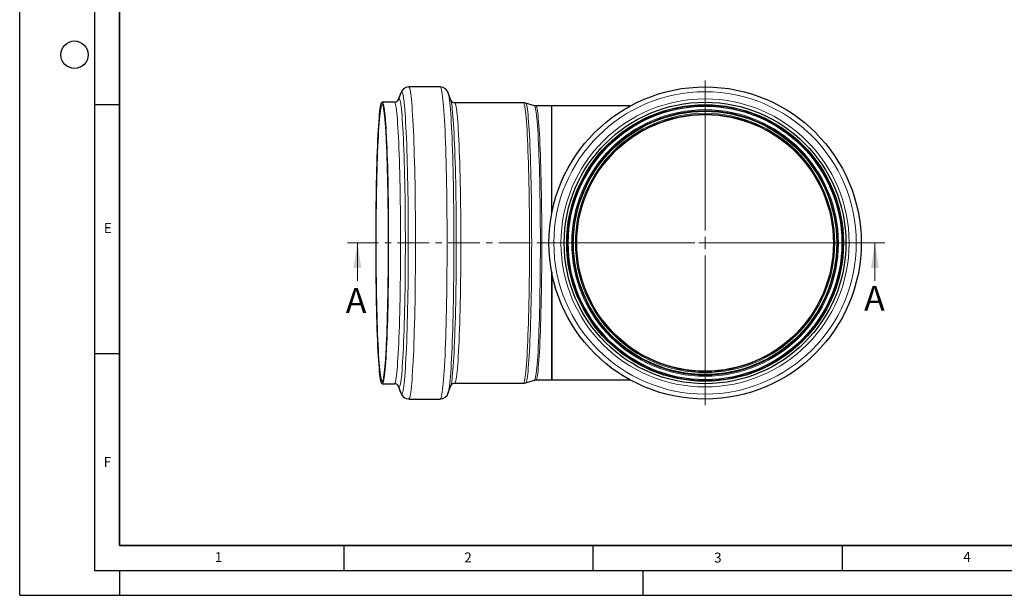
# Model space of a CAD drawing. Units: millimetres. Extents: x 0 to 420, y 0 to 297.
# Drawn here: x 0 to 198, y 0 to 116 of the extents above; entities that cross this region are included whole.
import ezdxf

# ---------------------------------------------------------------- set-up
doc = ezdxf.new("R2010")
doc.units = ezdxf.units.MM
doc.linetypes.add('CENTER', pattern=[10.16, 6.35, -1.27, 1.27, -1.27])
doc.layers.add('LINIEN-DICK', color=7, linetype='Continuous', lineweight=35)
doc.layers.add('LINIEN-DÜNN', color=7, linetype='Continuous')
doc.layers.add('VORLAGE_TEXT', color=7, linetype='Continuous')
doc.styles.add('SLDTEXTSTYLE0', font='TXT', dxfattribs={"width": 0.605})

# ---------------------------------------------------------------- blocks, each defined once
blk = doc.blocks.new('SW_CENTERMARKSYMBOL_0')
at = {"color": 0, "linetype": 'Continuous', "lineweight": 18}
for p, q in [((0, 2.5), (0, 32.575)), ((-2.5, 0), (-32.575, 0)), ((0, 0), (-1.25, 0)), ((0, 0), (0, 1.25)), ((0, 0), (0, -1.25)), ((0, 0), (1.25, 0)), ((2.5, 0), (32.575, 0)), ((0, -2.5), (0, -32.575))]:
    blk.add_line(p, q, dxfattribs=at)

msp = doc.modelspace()

# ---------------------------------------------------------------- linework, layer by layer
at = {"color": 7, "linetype": 'Continuous', "lineweight": 25}
for p, q in [((76.466396, 100.842767), (75.949535, 99.418862)), ((84.370099, 102.043995), (78.031595, 102.043995)), ((86.471729, 99.315324), (85.945808, 100.813323)), ((85.945808, 100.813323), (85.953902, 100.789688)), ((75.161769, 98.968995), (72.71251, 98.968995)), ((101.035967, 98.868995), (87.258499, 98.868995)), ((103.257213, 98.260237), (101.490459, 98.80095)), ((106.729427, 98.218995), (103.533269, 98.218995)), ((122.559886, 98.218995), (106.729427, 98.218995)), ((106.729427, 76.693368), (106.729427, 98.218995)), ((106.729427, 76.555284), (106.729427, 98.196709)), ((106.729427, 64.893776), (106.729427, 43.220367)), ((106.729427, 43.218995), (106.729427, 64.744623)), ((72.71251, 42.468995), (75.161769, 42.468995)), ((75.949535, 42.019128), (76.466396, 40.595223)), ((75.963549, 41.982343), (75.949535, 42.019128)), ((85.945808, 40.624667), (86.471729, 42.122667)), ((87.258499, 42.568995), (101.035967, 42.568995)), ((101.490459, 42.63704), (103.257213, 43.177754)), ((103.533269, 43.218995), (106.729427, 43.218995)), ((106.729427, 43.218995), (122.544134, 43.218995)), ((85.962381, 40.674312), (85.945808, 40.624667)), ((78.031595, 39.393995), (84.370099, 39.393995))]:
    msp.add_line(p, q, dxfattribs=at)
at = {"color": 7, "linetype": 'CENTER', "lineweight": 18}
msp.add_line((173.554393, 70.718995), (65.742857, 70.718995), dxfattribs=at)
at = {"color": 7, "linetype": 'Continuous', "lineweight": 18}
for p, q in [((67.742857, 63.118995), (67.742857, 70.718995)), ((171.554393, 63.118995), (171.554393, 70.718995))]:
    msp.add_line(p, q, dxfattribs=at)
at = {"color": 8, "linetype": 'Continuous', "lineweight": 18, "flags": 128}
for points in [[(76.466396, 100.842767), (76.502183, 100.930058), (76.5719, 101.035699), (76.641763, 101.056842), (76.711577, 100.993428), (76.781148, 100.845633), (76.850282, 100.61387), (76.918786, 100.298785), (76.986469, 99.901256), (77.053142, 99.422391), (77.118621, 98.863524), (77.182721, 98.226213), (77.245266, 97.512235), (77.306079, 96.723579), (77.364992, 95.862443), (77.421841, 94.931229), (77.476467, 93.93253), (77.528717, 92.869131), (77.578447, 91.743996), (77.625518, 90.560261), (77.669797, 89.321224), (77.711163, 88.030339), (77.7495, 86.691205), (77.7847, 85.307553), (77.816666, 83.88324), (77.845309, 82.422237), (77.870549, 80.928614), (77.892315, 79.406535), (77.910547, 77.860242), (77.925194, 76.294046), (77.936215, 74.71231), (77.943579, 73.119445), (77.947266, 71.519889), (77.947266, 69.918101), (77.943579, 68.318545), (77.936215, 66.72568), (77.925194, 65.143945), (77.910547, 63.577748), (77.892315, 62.031456), (77.870549, 60.509377), (77.845309, 59.015754), (77.816666, 57.55475), (77.7847, 56.130438), (77.7495, 54.746786), (77.711163, 53.407651), (77.669797, 52.116767), (77.625518, 50.87773), (77.578447, 49.693994), (77.528717, 48.568859), (77.476467, 47.50546), (77.421841, 46.506762), (77.364992, 45.575547), (77.306079, 44.714412), (77.245266, 43.925756), (77.182721, 43.211778), (77.118621, 42.574467), (77.053142, 42.0156), (76.986469, 41.536734), (76.918786, 41.139205), (76.850282, 40.82412), (76.781148, 40.592357), (76.711577, 40.444563), (76.641763, 40.381149), (76.5719, 40.402292), (76.502183, 40.507933), (76.466396, 40.595223)], [(78.031589, 102.043995), (78.084795, 102.020242), (78.15559, 101.914746), (78.22605, 101.725152), (78.295987, 101.451971), (78.36521, 101.095938), (78.433534, 100.658015), (78.500775, 100.139382), (78.56675, 99.541437), (78.631283, 98.865791), (78.6942, 98.114267), (78.75533, 97.28889), (78.814509, 96.391885), (78.871577, 95.42567), (78.926381, 94.392851), (78.978773, 93.296211), (79.028612, 92.138707), (79.075762, 90.923459), (79.120098, 89.653743), (79.161499, 88.332983), (79.199855, 86.964739), (79.23506, 85.552699), (79.267022, 84.10067), (79.295653, 82.612566), (79.320876, 81.092399), (79.342624, 79.544268), (79.360837, 77.972345), (79.375467, 76.380868), (79.386474, 74.774128), (79.393829, 73.156456), (79.397511, 71.532213), (79.397511, 69.905778), (79.393829, 68.281535), (79.386474, 66.663863), (79.375467, 65.057123), (79.360837, 63.465646), (79.342624, 61.893723), (79.320876, 60.345591), (79.295653, 58.825425), (79.267022, 57.337321), (79.23506, 55.885292), (79.199855, 54.473252), (79.161499, 53.105007), (79.120098, 51.784247), (79.075762, 50.514532), (79.028612, 49.299284), (78.978773, 48.14178), (78.926381, 47.04514), (78.871577, 46.012321), (78.814509, 45.046106), (78.75533, 44.149101), (78.6942, 43.323724), (78.631283, 42.572199), (78.56675, 41.896554), (78.500775, 41.298608), (78.433534, 40.779975), (78.36521, 40.342052), (78.295987, 39.98602), (78.22605, 39.712839), (78.15559, 39.523244), (78.084795, 39.417748), (78.03159, 39.393995)], [(84.370099, 102.043995), (84.4233, 102.020242), (84.494094, 101.914746), (84.564555, 101.725152), (84.634491, 101.451971), (84.703715, 101.095938), (84.772039, 100.658015), (84.839279, 100.139382), (84.905255, 99.541437), (84.969788, 98.865791), (85.032704, 98.114267), (85.093834, 97.28889), (85.153013, 96.391885), (85.210082, 95.42567), (85.264886, 94.392851), (85.317278, 93.296211), (85.367116, 92.138707), (85.414267, 90.923459), (85.458602, 89.653743), (85.500004, 88.332983), (85.538359, 86.964739), (85.573565, 85.552699), (85.605526, 84.10067), (85.634157, 82.612566), (85.659381, 81.092399), (85.681129, 79.544268), (85.699342, 77.972345), (85.713972, 76.380868), (85.724979, 74.774128), (85.732334, 73.156456), (85.736016, 71.532213), (85.736016, 69.905778), (85.732334, 68.281535), (85.724979, 66.663863), (85.713972, 65.057123), (85.699342, 63.465646), (85.681129, 61.893723), (85.659381, 60.345591), (85.634157, 58.825425), (85.605526, 57.337321), (85.573565, 55.885292), (85.538359, 54.473252), (85.500004, 53.105007), (85.458602, 51.784247), (85.414267, 50.514532), (85.367116, 49.299284), (85.317278, 48.14178), (85.264886, 47.04514), (85.210082, 46.012321), (85.153013, 45.046106), (85.093834, 44.149101), (85.032704, 43.323724), (84.969788, 42.572199), (84.905255, 41.896554), (84.839279, 41.298608), (84.772039, 40.779975), (84.703715, 40.342052), (84.634491, 39.98602), (84.564555, 39.712839), (84.494094, 39.523244), (84.4233, 39.417748), (84.370099, 39.393995)], [(85.953902, 100.789688), (86.008593, 100.599308), (86.077064, 100.284377), (86.144714, 99.887041), (86.211355, 99.408409), (86.276802, 98.849814), (86.340871, 98.212814), (86.403385, 97.499183), (86.464168, 96.710911), (86.523053, 95.850196), (86.579874, 94.919435), (86.634473, 93.921222), (86.686698, 92.858342), (86.736404, 91.733755), (86.783451, 90.550596), (86.82771, 89.312162), (86.869055, 88.021907), (86.907373, 86.683425), (86.942557, 85.300447), (86.974507, 83.876828), (87.003136, 82.416536), (87.028363, 80.92364), (87.050119, 79.402303), (87.068342, 77.856764), (87.082981, 76.29133), (87.093997, 74.710365), (87.101358, 73.118276), (87.105044, 71.519499), (87.105044, 69.918491), (87.101358, 68.319715), (87.093997, 66.727625), (87.082981, 65.146661), (87.068342, 63.581227), (87.050119, 62.035688), (87.028363, 60.51435), (87.003136, 59.021455), (86.974507, 57.561163), (86.942557, 56.137544), (86.907373, 54.754566), (86.869055, 53.416084), (86.82771, 52.125828), (86.783451, 50.887395), (86.736404, 49.704236), (86.686698, 48.579649), (86.634473, 47.516768), (86.579874, 46.518556), (86.523053, 45.587795), (86.464168, 44.727079), (86.403385, 43.938807), (86.340871, 43.225177), (86.276802, 42.588176), (86.211355, 42.029582), (86.144714, 41.550949), (86.077064, 41.153614), (86.008593, 40.838682), (85.962381, 40.674312)], [(75.161833, 42.468995), (75.1786, 42.471631), (75.24586, 42.534853), (75.31287, 42.682187), (75.379429, 42.913195), (75.445338, 43.227185), (75.510401, 43.623223), (75.574424, 44.100124), (75.637214, 44.656467), (75.698586, 45.290591), (75.758356, 46.000603), (75.816346, 46.784384), (75.872382, 47.639596), (75.926297, 48.563685), (75.977931, 49.553895), (76.027129, 50.60727), (76.073744, 51.720666), (76.117637, 52.890761), (76.158678, 54.114062), (76.196744, 55.386919), (76.231721, 56.705532), (76.263505, 58.065968), (76.292, 59.464164), (76.317123, 60.89595), (76.338798, 62.357052), (76.35696, 63.843109), (76.371555, 65.349686), (76.382539, 66.872287), (76.389881, 68.406369), (76.393557, 69.947352), (76.393557, 71.490638), (76.389881, 73.031622), (76.382539, 74.565703), (76.371555, 76.088305), (76.35696, 77.594882), (76.338798, 79.080939), (76.317123, 80.54204), (76.292, 81.973826), (76.263505, 83.372023), (76.231721, 84.732458), (76.196744, 86.051072), (76.158678, 87.323929), (76.117637, 88.54723), (76.073744, 89.717324), (76.027129, 90.83072), (75.977931, 91.884095), (75.926297, 92.874305), (75.872382, 93.798395), (75.816346, 94.653606), (75.758356, 95.437388), (75.698586, 96.1474), (75.637214, 96.781524), (75.574424, 97.337866), (75.510401, 97.814768), (75.445338, 98.210805), (75.379429, 98.524796), (75.31287, 98.755803), (75.24586, 98.903138), (75.1786, 98.96636), (75.161816, 98.968995)], [(75.965246, 99.459855), (76.031707, 99.582942), (76.099969, 99.625336), (76.168232, 99.582942), (76.236294, 99.455885), (76.303957, 99.244539), (76.371021, 98.949521), (76.43729, 98.571699), (76.502569, 98.11218), (76.566668, 97.572312), (76.629398, 96.953679), (76.690575, 96.258095), (76.750019, 95.4876), (76.807557, 94.644455), (76.86302, 93.731132), (76.916244, 92.750311), (76.967074, 91.704868), (77.01536, 90.59787), (77.060962, 89.432564), (77.103745, 88.212367), (77.143583, 86.94086), (77.180361, 85.621771), (77.213969, 84.258969), (77.24431, 82.856453), (77.271295, 81.418335), (77.294843, 79.948834), (77.314887, 78.45226), (77.331368, 76.933004), (77.344236, 75.395521), (77.353455, 73.84432), (77.358997, 72.283953), (77.360846, 70.718995), (77.358997, 69.154038), (77.353455, 67.59367), (77.344236, 66.04247), (77.331368, 64.504987), (77.314887, 62.98573), (77.294843, 61.489157), (77.271295, 60.019656), (77.24431, 58.581538), (77.213969, 57.179021), (77.180361, 55.81622), (77.143583, 54.497131), (77.103745, 53.225623), (77.060962, 52.005427), (77.01536, 50.840121), (76.967074, 49.733123), (76.916244, 48.68768), (76.86302, 47.706858), (76.807557, 46.793535), (76.750019, 45.95039), (76.690575, 45.179895), (76.629398, 44.484311), (76.566668, 43.865678), (76.502569, 43.32581), (76.43729, 42.866291), (76.371021, 42.488469), (76.303957, 42.193452), (76.236294, 41.982105), (76.168232, 41.855049), (76.099969, 41.812655), (76.031707, 41.855049), (75.963645, 41.982105), (75.963549, 41.982343)], [(86.471729, 42.122667), (86.520106, 42.282412), (86.586961, 42.576509), (86.653023, 42.953153), (86.718099, 43.411238), (86.781998, 43.949423), (86.844532, 44.566127), (86.905518, 45.259542), (86.964778, 46.027633), (87.022136, 46.868149), (87.077425, 47.778624), (87.130484, 48.756386), (87.181155, 49.798569), (87.229291, 50.902115), (87.27475, 52.063787), (87.3174, 53.280178), (87.357114, 54.54772), (87.393777, 55.862696), (87.427281, 57.221247), (87.457527, 58.61939), (87.484427, 60.053023), (87.507902, 61.517941), (87.527884, 63.009847), (87.544313, 64.524366), (87.557141, 66.057054), (87.566331, 67.603417), (87.571856, 69.158918), (87.5737, 70.718995), (87.571856, 72.279073), (87.566331, 73.834574), (87.557141, 75.380937), (87.544313, 76.913625), (87.527884, 78.428144), (87.507902, 79.92005), (87.484427, 81.384968), (87.457527, 82.818601), (87.427281, 84.216743), (87.393777, 85.575295), (87.357114, 86.89027), (87.3174, 88.157812), (87.27475, 89.374203), (87.229291, 90.535876), (87.181155, 91.639422), (87.130484, 92.681604), (87.077425, 93.659367), (87.022136, 94.569841), (86.964778, 95.410357), (86.905518, 96.178449), (86.844532, 96.871864), (86.781998, 97.488568), (86.718099, 98.026752), (86.653023, 98.484838), (86.586961, 98.861482), (86.520106, 99.155579), (86.471729, 99.315324)], [(87.258302, 98.868995), (87.292333, 98.858307), (87.359897, 98.772849), (87.427154, 98.602192), (87.493898, 98.346855), (87.559927, 98.007613), (87.625041, 97.585496), (87.689042, 97.081787), (87.751735, 96.498014), (87.812931, 95.835952), (87.872442, 95.09761), (87.930089, 94.285232), (87.985696, 93.401283), (88.039095, 92.448449), (88.090124, 91.429623), (88.138626, 90.3479), (88.184456, 89.206565), (88.227474, 88.009083), (88.267548, 86.759092), (88.304559, 85.460388), (88.338392, 84.116914), (88.368946, 82.732752), (88.396128, 81.312104), (88.419855, 79.859285), (88.440054, 78.378708), (88.456666, 76.874868), (88.469638, 75.352333), (88.478932, 73.815727), (88.48452, 72.269716), (88.486385, 70.718995), (88.48452, 69.168275), (88.478932, 67.622264), (88.469638, 66.085658), (88.456666, 64.563123), (88.440054, 63.059283), (88.419855, 61.578705), (88.396128, 60.125886), (88.368946, 58.705239), (88.338392, 57.321076), (88.304559, 55.977603), (88.267548, 54.678898), (88.227474, 53.428907), (88.184456, 52.231426), (88.138626, 51.09009), (88.090124, 50.008367), (88.039095, 48.989542), (87.985696, 48.036708), (87.930089, 47.152759), (87.872442, 46.34038), (87.812931, 45.602038), (87.751735, 44.939976), (87.689042, 44.356204), (87.625041, 43.852494), (87.559927, 43.430378), (87.493898, 43.091136), (87.427154, 42.835799), (87.359897, 42.665142), (87.292333, 42.579684), (87.258595, 42.568995)], [(101.035967, 42.568995), (101.0698, 42.579684), (101.137365, 42.665142), (101.204621, 42.835799), (101.271366, 43.091136), (101.337395, 43.430378), (101.402509, 43.852494), (101.46651, 44.356204), (101.529203, 44.939976), (101.590398, 45.602038), (101.64991, 46.34038), (101.707557, 47.152759), (101.763164, 48.036708), (101.816563, 48.989542), (101.867591, 50.008367), (101.916094, 51.09009), (101.961924, 52.231426), (102.004941, 53.428907), (102.045016, 54.678898), (102.082027, 55.977603), (102.11586, 57.321076), (102.146414, 58.705239), (102.173596, 60.125886), (102.197322, 61.578705), (102.217522, 63.059283), (102.234133, 64.563123), (102.247106, 66.085658), (102.2564, 67.622264), (102.261988, 69.168275), (102.263853, 70.718995), (102.261988, 72.269716), (102.2564, 73.815727), (102.247106, 75.352333), (102.234133, 76.874868), (102.217522, 78.378708), (102.197322, 79.859285), (102.173596, 81.312104), (102.146414, 82.732752), (102.11586, 84.116914), (102.082027, 85.460388), (102.045016, 86.759092), (102.004941, 88.009083), (101.961924, 89.206565), (101.916094, 90.3479), (101.867591, 91.429623), (101.816563, 92.448449), (101.763164, 93.401283), (101.707557, 94.285232), (101.64991, 95.09761), (101.590398, 95.835952), (101.529203, 96.498014), (101.46651, 97.081787), (101.402509, 97.585496), (101.337395, 98.007613), (101.271366, 98.346855), (101.204621, 98.602192), (101.137365, 98.772849), (101.0698, 98.858307), (101.035967, 98.868995)], [(101.491204, 42.637273), (101.507862, 42.645202), (101.575269, 42.730461), (101.642369, 42.90072), (101.708958, 43.155463), (101.774833, 43.493915), (101.839796, 43.915049), (101.903647, 44.417585), (101.966195, 44.999999), (102.027248, 45.660519), (102.08662, 46.397142), (102.144133, 47.207629), (102.199611, 48.08952), (102.252886, 49.040135), (102.303795, 50.056589), (102.352185, 51.135793), (102.397908, 52.274471), (102.440825, 53.469165), (102.480807, 54.716245), (102.517731, 56.011926), (102.551486, 57.352271), (102.581969, 58.733211), (102.609087, 60.150551), (102.632759, 61.599987), (102.652911, 63.077117), (102.669484, 64.577456), (102.682426, 66.096446), (102.691699, 67.629474), (102.697274, 69.171885), (102.699134, 70.718995), (102.697274, 72.266105), (102.691699, 73.808516), (102.682426, 75.341545), (102.669484, 76.860535), (102.652911, 78.360873), (102.632759, 79.838004), (102.609087, 81.28744), (102.581969, 82.70478), (102.551486, 84.085719), (102.517731, 85.426065), (102.480807, 86.721745), (102.440825, 87.968826), (102.397908, 89.163519), (102.352185, 90.302197), (102.303795, 91.381402), (102.252886, 92.397855), (102.199611, 93.348471), (102.144133, 94.230361), (102.08662, 95.040849), (102.027248, 95.777471), (101.966195, 96.437992), (101.903647, 97.020405), (101.839796, 97.522942), (101.774833, 97.944075), (101.708958, 98.282528), (101.642369, 98.53727), (101.575269, 98.70753), (101.507862, 98.792789), (101.490745, 98.800862)], [(103.257213, 43.177754), (103.291265, 43.199247), (103.357899, 43.305595), (103.424172, 43.496677), (103.48988, 43.7719), (103.554819, 44.130416), (103.618789, 44.571116), (103.681591, 45.092637), (103.743032, 45.693368), (103.802922, 46.371451), (103.861076, 47.124792), (103.917314, 47.951061), (103.971461, 48.847704), (104.023352, 49.81195), (104.072824, 50.840818), (104.119726, 51.931129), (104.163913, 53.079512), (104.205247, 54.282418), (104.243602, 55.536128), (104.278858, 56.836768), (104.310907, 58.180316), (104.339649, 59.562622), (104.364996, 60.97941), (104.386869, 62.426304), (104.405201, 63.898829), (104.419935, 65.392435), (104.431026, 66.902506), (104.438439, 68.424373), (104.442151, 69.953332), (104.442151, 71.484658), (104.438439, 73.013618), (104.431026, 74.535485), (104.419935, 76.045555), (104.405201, 77.539161), (104.386869, 79.011687), (104.364996, 80.45858), (104.339649, 81.875369), (104.310907, 83.257674), (104.278858, 84.601223), (104.243602, 85.901862), (104.205247, 87.155573), (104.163913, 88.358478), (104.119726, 89.506861), (104.072824, 90.597172), (104.023352, 91.626041), (103.971461, 92.590287), (103.917314, 93.48693), (103.861076, 94.313199), (103.802922, 95.066539), (103.743032, 95.744623), (103.681591, 96.345354), (103.618789, 96.866875), (103.554819, 97.307574), (103.48988, 97.66609), (103.424172, 97.941314), (103.357899, 98.132395), (103.291265, 98.238743), (103.257213, 98.260237)], [(103.533277, 98.218995), (103.583279, 98.195086), (103.649807, 98.088907), (103.715975, 97.898129), (103.781579, 97.623341), (103.846415, 97.265394), (103.910283, 96.825394), (103.972986, 96.3047), (104.03433, 95.704922), (104.094125, 95.027914), (104.152186, 94.275769), (104.208334, 93.450811), (104.262396, 92.55559), (104.314204, 91.592874), (104.363598, 90.565638), (104.410426, 89.477056), (104.454543, 88.330495), (104.495812, 87.129498), (104.534105, 85.877776), (104.569305, 84.5792), (104.601303, 83.237783), (104.63, 81.857671), (104.655307, 80.443129), (104.677145, 78.998531), (104.695448, 77.528342), (104.710159, 76.037105), (104.721232, 74.52943), (104.728633, 73.009978), (104.732339, 71.483444), (104.732339, 69.954547), (104.728633, 68.428013), (104.721232, 66.90856), (104.710159, 65.400886), (104.695448, 63.909649), (104.677145, 62.439459), (104.655307, 60.994861), (104.63, 59.58032), (104.601303, 58.200208), (104.569305, 56.85879), (104.534105, 55.560214), (104.495812, 54.308493), (104.454543, 53.107495), (104.410426, 51.960934), (104.363598, 50.872353), (104.314204, 49.845117), (104.262396, 48.8824), (104.208334, 47.98718), (104.152186, 47.162222), (104.094125, 46.410076), (104.03433, 45.733068), (103.972986, 45.133291), (103.910283, 44.612597), (103.846415, 44.172596), (103.781579, 43.814649), (103.715975, 43.539862), (103.649807, 43.349084), (103.583279, 43.242904), (103.533076, 43.218996)]]:
    msp.add_lwpolyline(points, dxfattribs=at)
at = {"color": 7, "linetype": 'Continuous', "lineweight": 25, "flags": 128}
for points in [[(71.480262, 70.718995), (71.482101, 72.261706), (71.487612, 73.799812), (71.496778, 75.328724), (71.509573, 76.843878), (71.525957, 78.340754), (71.545883, 79.814883), (71.569291, 81.261867), (71.59611, 82.677386), (71.626261, 84.057217), (71.659654, 85.397242), (71.696189, 86.693461), (71.735757, 87.942005), (71.77824, 89.13915), (71.823511, 90.281321), (71.871436, 91.365111), (71.92187, 92.387285), (71.974664, 93.344792), (72.02966, 94.234775), (72.086694, 95.054577), (72.145596, 95.801753), (72.20619, 96.474071), (72.268294, 97.069527), (72.331725, 97.586342), (72.396291, 98.022974), (72.461802, 98.378121), (72.528061, 98.650722), (72.59487, 98.839963), (72.66203, 98.945281), (72.729341, 98.96636), (72.796602, 98.903138), (72.863611, 98.755803), (72.93017, 98.524796), (72.996079, 98.210805), (73.061142, 97.814768), (73.125165, 97.337866), (73.187956, 96.781524), (73.249328, 96.1474), (73.309098, 95.437388), (73.367087, 94.653606), (73.423123, 93.798395), (73.477038, 92.874305), (73.528672, 91.884095), (73.57787, 90.83072), (73.624485, 89.717324), (73.668379, 88.54723), (73.709419, 87.323929), (73.747485, 86.051072), (73.782462, 84.732458), (73.814246, 83.372023), (73.842742, 81.973826), (73.867864, 80.54204), (73.889539, 79.080939), (73.907701, 77.594882), (73.922296, 76.088305), (73.933281, 74.565703), (73.940622, 73.031622), (73.944298, 71.490638), (73.944298, 69.947352), (73.940622, 68.406369), (73.933281, 66.872287), (73.922296, 65.349686), (73.907701, 63.843109), (73.889539, 62.357052), (73.867864, 60.89595), (73.842742, 59.464164), (73.814246, 58.065968), (73.782462, 56.705532), (73.747485, 55.386919), (73.709419, 54.114062), (73.668379, 52.890761), (73.624485, 51.720666), (73.57787, 50.60727), (73.528672, 49.553895), (73.477038, 48.563685), (73.423123, 47.639596), (73.367087, 46.784384), (73.309098, 46.000603), (73.249328, 45.290591), (73.187956, 44.656467), (73.125165, 44.100124), (73.061142, 43.623223), (72.996079, 43.227185), (72.93017, 42.913195), (72.863611, 42.682187), (72.796602, 42.534853), (72.729341, 42.471631), (72.66203, 42.49271), (72.59487, 42.598027), (72.528061, 42.787269), (72.461802, 43.05987), (72.396291, 43.415016), (72.331725, 43.851649), (72.268294, 44.368464), (72.20619, 44.963919), (72.145596, 45.636238), (72.086694, 46.383413), (72.02966, 47.203216), (71.974664, 48.093199), (71.92187, 49.050706), (71.871436, 50.072879), (71.823511, 51.156669), (71.77824, 52.298841), (71.735757, 53.495985), (71.696189, 54.74453), (71.659654, 56.040749), (71.626261, 57.380773), (71.59611, 58.760604), (71.569291, 60.176124), (71.545883, 61.623107), (71.525957, 63.097236), (71.509573, 64.594112), (71.496778, 66.109267), (71.487612, 67.638179), (71.482101, 69.176285), (71.480262, 70.718995)], [(75.949535, 99.418862), (75.963645, 99.455885), (75.965246, 99.459855)], [(101.492216, 98.793), (101.289586, 98.84812), (101.036568, 98.862397)], [(73.922948, 70.718995), (73.92111, 69.19031), (73.915602, 67.666267), (73.906439, 66.151495), (73.893651, 64.650595), (73.877276, 63.168124), (73.857363, 61.708585), (73.833974, 60.27641), (73.807178, 58.875949), (73.777059, 57.511455), (73.743706, 56.187072), (73.707221, 54.906822), (73.667716, 53.674592), (73.625309, 52.494127), (73.580131, 51.369009), (73.532317, 50.302657), (73.482014, 49.298308), (73.429374, 48.359014), (73.374557, 47.487626), (73.317729, 46.68679), (73.259063, 45.95894), (73.198737, 45.306285), (73.136935, 44.730808), (73.073844, 44.234256), (73.009655, 43.818138), (72.944564, 43.483716), (72.878768, 43.232007), (72.812467, 43.063776), (72.745863, 42.979532), (72.679157, 42.979532), (72.612553, 43.063776), (72.546252, 43.232007), (72.480456, 43.483716), (72.415365, 43.818138), (72.351176, 44.234256), (72.288085, 44.730808), (72.226283, 45.306285), (72.165957, 45.95894), (72.107291, 46.68679), (72.050463, 47.487626), (71.995646, 48.359014), (71.943006, 49.298308), (71.892703, 50.302657), (71.844889, 51.369009), (71.799711, 52.494127), (71.757304, 53.674592), (71.717799, 54.906822), (71.681314, 56.187072), (71.647962, 57.511455), (71.617842, 58.875949), (71.591046, 60.27641), (71.567657, 61.708585), (71.547744, 63.168124), (71.531369, 64.650595), (71.518581, 66.151495), (71.509419, 67.666267), (71.50391, 69.19031), (71.502072, 70.718995), (71.50391, 72.247681), (71.509419, 73.771723), (71.518581, 75.286495), (71.531369, 76.787396), (71.547744, 78.269866), (71.567657, 79.729406), (71.591046, 81.16158), (71.617842, 82.562041), (71.647962, 83.926535), (71.681314, 85.250919), (71.717799, 86.531169), (71.757304, 87.763398), (71.799711, 88.943864), (71.844889, 90.068982), (71.892703, 91.135334), (71.943006, 92.139682), (71.995646, 93.078977), (72.050463, 93.950365), (72.107291, 94.7512), (72.165957, 95.47905), (72.226283, 96.131705), (72.288085, 96.707182), (72.351176, 97.203734), (72.415365, 97.619853), (72.480456, 97.954274), (72.546252, 98.205983), (72.612553, 98.374215), (72.679157, 98.458459), (72.745863, 98.458459), (72.812467, 98.374215), (72.878768, 98.205983), (72.944564, 97.954274), (73.009655, 97.619853), (73.073844, 97.203734), (73.136935, 96.707182), (73.198737, 96.131705), (73.259063, 95.47905), (73.317729, 94.7512), (73.374557, 93.950365), (73.429374, 93.078977), (73.482014, 92.139682), (73.532317, 91.135334), (73.580131, 90.068982), (73.625309, 88.943864), (73.667716, 87.763398), (73.707221, 86.531169), (73.743706, 85.250919), (73.777059, 83.926535), (73.807178, 82.562041), (73.833974, 81.16158), (73.857363, 79.729406), (73.877276, 78.269866), (73.893651, 76.787396), (73.906439, 75.286495), (73.915602, 73.771723), (73.92111, 72.247681), (73.922948, 70.718995)], [(103.531962, 98.22313), (103.494897, 98.219774), (103.265145, 98.261959)], [(103.270696, 43.176725), (103.32592, 43.195969), (103.537405, 43.215117)]]:
    msp.add_lwpolyline(points, dxfattribs=at)
at = {"color": 7, "linetype": 'Continuous', "lineweight": 25}
for radius in [31.325, 28.25, 27.75, 27.466624, 26.420818, 25.748594]:
    msp.add_circle((137.479427, 70.718995), radius, dxfattribs=at)
at = {"color": 8, "linetype": 'Continuous', "lineweight": 18}
for radius in [30.34049, 28.90634, 27.623604, 27.45253, 26.752594, 26.558447, 26.017925, 25.837309]:
    msp.add_circle((137.479427, 70.718995), radius, dxfattribs=at)
at = {"color": 7, "linetype": 'Continuous', "lineweight": 25}
for centre, radius, start, end in [((78.064719, 100.365693), 1.669523, 91.14844788, 166.80384348), ((84.343786, 100.372526), 1.662557, 13.47610035, 89.10479221), ((75.204716, 99.819389), 0.844883, 267.12782361, 332.07275649), ((87.209609, 99.706435), 0.833892, 207.42641387, 273.65237639), ((75.212965, 41.633591), 0.83068, 27.35895063, 93.69415072), ((87.219739, 41.71207), 0.852301, 87.55385143, 151.20083453), ((101.133225, 43.512632), 0.942221, 263.92954053, 293.19561871), ((78.047438, 41.040196), 1.637161, 196.46700343, 269.44398918), ((84.343172, 41.058425), 1.655531, 270.93043707, 344.82408291)]:
    msp.add_arc(centre, radius, start, end, dxfattribs=at)
at = {"color": 7, "linetype": 'Continuous', "lineweight": 18}
for points in [[(67.742857, 70.718995), (66.942857, 65.718995), (68.542857, 65.718995)], [(171.554393, 70.718995), (170.754393, 65.718995), (172.354393, 65.718995)]]:
    msp.add_solid(points, dxfattribs=at)
at = {"layer": 'LINIEN-DICK'}
for p, q in [((20, 287), (20, 10)), ((20, 10), (415, 10))]:
    msp.add_line(p, q, dxfattribs=at)
at = {"layer": 'LINIEN-DÜNN'}
for p, q in [((0, 0), (0, 297)), ((15, 292), (15, 5)), ((15, 98.5), (20, 98.5)), ((15, 48.5), (20, 48.5)), ((65, 10), (65, 5)), ((115, 10), (115, 5)), ((165, 10), (165, 5)), ((15, 5), (415, 5)), ((20, 5), (20, 0)), ((125, 5), (125, 0)), ((0, 0), (420, 0))]:
    msp.add_line(p, q, dxfattribs=at)
msp.add_circle((11, 108.5), 2.75, dxfattribs=at)

# ---------------------------------------------------------------- block references
at = {"color": 7, "linetype": 'Continuous', "lineweight": 0}
msp.add_blockref('SW_CENTERMARKSYMBOL_0', (137.479427, 70.718995), dxfattribs=at)

# ---------------------------------------------------------------- texts
at = {"color": 7, "linetype": 'Continuous', "char_height": 5, "attachment_point": 1, "style": 'SLDTEXTSTYLE0'}
for insert in [(65.410128, 61.673546), (169.389502, 62.110468)]:
    msp.add_mtext('A', dxfattribs=dict(at, insert=insert))
at = {"layer": 'VORLAGE_TEXT', "char_height": 2, "attachment_point": 2, "style": 'SLDTEXTSTYLE0'}
for s, insert in [('E', (17.689794, 74.726763)), ('F', (17.593693, 27.773322)), ('1', (39.900949, 8.662312)), ('2', (89.933397, 8.590449)), ('3', (140.045343, 8.564715)), ('4', (190.022723, 8.707317))]:
    msp.add_mtext(s, dxfattribs=dict(at, insert=insert))

doc.saveas('drawing.dxf')
